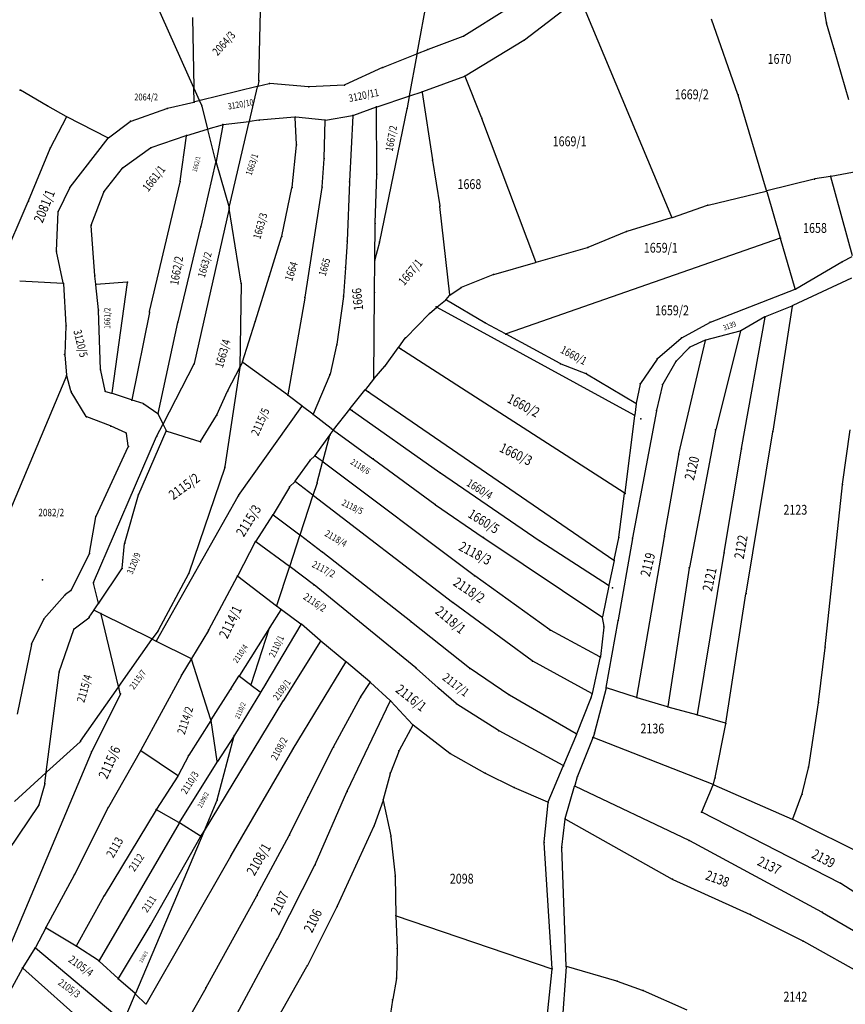
# Model space of a CAD drawing. Units: millimetres. Extents: x 7528637 to 7534552, y 4822930 to 4827654.
# Drawn here: x 7528972 to 7529224, y 4823759 to 4824060 of the extents above; entities that cross this region are included whole.
import ezdxf
from ezdxf.enums import TextEntityAlignment as Align

# ---------------------------------------------------------------- set-up
doc = ezdxf.new("R2010")
doc.units = ezdxf.units.MM
for name, color, linetype in [('01_Parcele granice', 254, 'Continuous'), ('02_Broj parcele', 254, 'Continuous'), ('04_Katastarske_tacke', 7, 'Continuous')]:
    doc.layers.add(name, color=color, linetype=linetype)
doc.styles.add('MAPSOFT18', font='MAPC104.SHX')

# ---------------------------------------------------------------- blocks, each defined once
blk = doc.blocks.new('T1')
at = {"linetype": 'Continuous'}
blk.add_point((0, 0), dxfattribs=at)
blk.add_attdef('OZN-TAC', (0, 0), '', height=5)

msp = doc.modelspace()

# ---------------------------------------------------------------- linework, layer by layer
at = {"layer": '01_Parcele granice', "linetype": 'Continuous'}
for p, q in [((7529100.96, 4824091.54), (7529093.33, 4824049.44)), ((7529218.34, 4824058.98, 0.4), (7529213.84, 4824087.26, 0.4)), ((7529045.11, 4824041.38), (7529045.76, 4824069.02)), ((7529143.01, 4824066.54, 994.18), (7529126.2, 4824053.58, 5.82)), ((7529171.12, 4823999.49, 1000), (7529143.16, 4824066.5, 1000)), ((7529025.21, 4824039.02, 4.36), (7529013.6, 4824064.95, 995.64)), ((7529120.94, 4824063.15), (7529107.61, 4824054.79)), ((7529024.82, 4824060.51), (7529025.26, 4824039.03)), ((7529191.32, 4824036.95, 0.2), (7529183.19, 4824059.93, -0.2)), ((7529220.59, 4824051.07, 0.4), (7529218.39, 4824058.74, 0.4)), ((7529107.38, 4824054.68), (7529096.77, 4824050.68)), ((7529125.99, 4824053.44), (7529108.08, 4824042.58)), ((7529096.53, 4824050.59), (7529093.43, 4824049.37)), ((7529225.16, 4824035.35, 0.4), (7529220.65, 4824050.83, 0.4)), ((7529093.19, 4824049.27), (7529083.04, 4824045.24)), ((7529093.29, 4824049.2), (7529091, 4824036.55)), ((7529082.81, 4824045.14), (7529071.32, 4824039.89)), ((7529107.85, 4824042.48, 8.99), (7529095.04, 4824037.76, 991.01)), ((7529113.06, 4824029.87), (7529108.02, 4824042.4)), ((7529025.35, 4824034.77), (7529025.26, 4824038.79)), ((7529026.94, 4824035.16), (7529025.31, 4824038.8)), ((7529044.56, 4824039.38), (7529027.11, 4824035.08)), ((7529042.21, 4824028.83), (7529044.65, 4824039.29)), ((7529045.08, 4824041.14), (7529044.71, 4824039.53)), ((7529044.8, 4824039.44), (7529048.19, 4824040.28)), ((7529060.2, 4824039.28), (7529048.43, 4824040.3)), ((7529071.09, 4824039.83), (7529060.44, 4824039.28)), ((7528980.46, 4824033.51), (7528972.27, 4824038.22)), ((7529081.14, 4824033.2), (7529090.86, 4824036.39)), ((7529090.96, 4824036.31), (7529090.33, 4824032.83)), ((7529094.8, 4824037.68, 969.85), (7529091.1, 4824036.47, 30.15)), ((7529094.94, 4824037.6, 994.06), (7529098.05, 4824017.03, 5.94)), ((7529200, 4824007.59, 0.8), (7529191.4, 4824036.71, 0.2)), ((7528986.25, 4824030.19), (7528980.68, 4824033.39)), ((7529006.04, 4824028.82), (7529016.97, 4824032.65)), ((7529017.21, 4824032.72), (7529025.23, 4824034.62)), ((7529026.87, 4824035.02), (7529025.47, 4824034.68)), ((7529027.66, 4824033.55, 929.12), (7529027.04, 4824034.94, 70.88)), ((7529029.45, 4824026.49, 17.15), (7529027.74, 4824033.32, 982.85)), ((7529080.9, 4824033.12), (7529073.91, 4824030.54)), ((7529081.08, 4824012.73), (7529081.02, 4824033.04)), ((7529090.28, 4824032.59), (7529081.91, 4823992.08)), ((7528981.47, 4824020.7), (7528986.3, 4824030.02)), ((7528999, 4824023.74), (7528986.47, 4824030.07)), ((7529056.08, 4824030.04), (7529045.28, 4824029.08)), ((7529056.54, 4824021.67), (7529056.2, 4824029.93)), ((7529065.2, 4824029.09), (7529056.32, 4824030.04)), ((7529065.44, 4824029.1), (7529073.67, 4824030.48)), ((7529073.78, 4824030.38), (7529072.73, 4824010.43)), ((7529129.57, 4823985.8), (7529113.15, 4824029.63)), ((7528999.21, 4824023.75), (7529005.82, 4824028.71)), ((7529023.07, 4824024.46), (7529029.36, 4824026.33)), ((7529031.96, 4824016.46), (7529029.51, 4824026.25)), ((7529029.6, 4824026.41), (7529033.93, 4824027.69)), ((7529034.03, 4824027.61), (7529032.01, 4824016.46)), ((7529034.17, 4824027.74), (7529042.06, 4824028.7)), ((7529036.05, 4824002.39), (7529042.15, 4824028.59)), ((7529045.04, 4824029.06), (7529042.3, 4824028.72)), ((7529064.97, 4824017.51, 989.31), (7529065.32, 4824028.96, 10.69)), ((7528987.48, 4824008.6), (7528999.03, 4824023.58)), ((7529012.19, 4824020.72), (7529022.83, 4824024.38)), ((7529021.05, 4824010.44), (7529022.93, 4824024.3)), ((7528974.77, 4824004.49), (7528981.36, 4824020.47)), ((7529003.64, 4824014.61), (7529011.97, 4824020.61)), ((7529055.2, 4824008.65), (7529056.53, 4824021.43)), ((7529064.41, 4824008.73, 14.21), (7529064.96, 4824017.27, 985.79)), ((7528997.82, 4824007.3), (7529003.46, 4824014.44)), ((7529027.42, 4823996.62), (7529031.96, 4824016.22)), ((7529032.02, 4824016.22), (7529035.99, 4824002.39)), ((7529098.09, 4824016.79), (7529100.27, 4824002.97)), ((7529080.53, 4823997.69), (7529081.08, 4824012.49)), ((7529219.56, 4824011.93, 0.01), (7529214.78, 4824011.15, 0.59)), ((7529226.28, 4823987.67), (7529219.71, 4824011.83)), ((7529219.8, 4824011.97, 0), (7529229.55, 4824013.82, 0.4)), ((7528983.89, 4824001.34), (7528987.35, 4824008.39)), ((7529011.69, 4823970.62), (7529021, 4824010.2)), ((7529052.08, 4823993.69), (7529055.16, 4824008.41)), ((7529059.17, 4823975.01), (7529064.38, 4824008.49)), ((7529072.72, 4824010.19), (7529072, 4823992.27)), ((7529214.54, 4824011.1, 0.6), (7529200.16, 4824007.5, 0.8)), ((7528993.9, 4823997.05), (7528997.7, 4824007.08)), ((7529182.23, 4824003.18, 0.01), (7529199.92, 4824007.44, 0.79)), ((7529200.08, 4824007.35, 0.79), (7529204.24, 4823993.17, 0.01)), ((7528966.62, 4823985.52), (7528974.67, 4824004.26)), ((7529103.35, 4823975.79), (7529100.3, 4824002.73)), ((7529171.29, 4823999.41, 989.2), (7529181.99, 4824003.11, 10.8)), ((7528983.26, 4823989.18), (7528983.83, 4824001.11)), ((7529035.99, 4824002.15), (7529025.32, 4823954.77)), ((7529039.64, 4823979.33, 994.65), (7529036.04, 4824002.15, 5.35)), ((7529157.45, 4823995.18, 8.64), (7529171.05, 4823999.33, 991.36)), ((7528995.02, 4823981.64), (7528993.87, 4823996.81)), ((7529020.4, 4823967.51), (7529027.36, 4823996.38)), ((7529080.45, 4823986.49), (7529080.53, 4823997.45)), ((7529048.3, 4823981.5), (7529052.01, 4823993.45)), ((7529145.63, 4823990.26), (7529157.21, 4823995.09)), ((7529071.99, 4823992.03), (7529071.51, 4823984.24)), ((7529081.85, 4823991.84), (7529080.48, 4823986.49)), ((7529204.16, 4823993.01), (7529120.57, 4823963.8)), ((7529129.73, 4823985.71), (7529145.39, 4823990.18)), ((7529208.82, 4823977.63, 0.99), (7529204.32, 4823992.93, 0.01)), ((7528985.36, 4823979.37), (7528983.28, 4823988.94)), ((7529223.26, 4823985.9, 0.97), (7529226.2, 4823987.49, 0.03)), ((7529080.38, 4823976.62), (7529080.45, 4823986.25)), ((7529116.83, 4823982), (7529129.49, 4823985.65)), ((7529208.97, 4823977.57, 1), (7529223.04, 4823985.78, 1)), ((7528995.32, 4823979.05), (7528995.04, 4823981.4)), ((7529044, 4823967.77), (7529048.22, 4823981.26)), ((7529071.49, 4823984), (7529070.93, 4823975.43)), ((7529106.97, 4823978.04), (7529116.59, 4823981.92)), ((7528972.08, 4823980.02), (7528985.27, 4823979.26)), ((7528985.4, 4823979.13), (7528986.19, 4823966.43)), ((7528996.1, 4823971.17), (7528995.34, 4823978.81)), ((7529004.9, 4823979.61), (7528995.45, 4823978.94)), ((7529000.24, 4823945.78), (7529005, 4823979.5)), ((7529039.66, 4823979.09, 1000), (7529039.29, 4823953.77, 1000)), ((7529226.02, 4823980.82, 0.99), (7529208.05, 4823972.48, -0.59)), ((7529070.9, 4823975.19), (7529068.84, 4823960.64)), ((7529080.18, 4823950.21), (7529080.38, 4823976.38)), ((7529102.27, 4823974.32), (7529103.28, 4823975.57)), ((7529103.46, 4823975.74), (7529106.75, 4823977.92)), ((7529182.95, 4823967.42, -0.19), (7529208.74, 4823977.46, 0.99)), ((7529059.13, 4823974.77), (7529053.89, 4823945.2)), ((7529099.53, 4823972.05), (7529102.09, 4823974.14)), ((7529114.05, 4823967.22), (7529102.3, 4823974.16)), ((7529199.75, 4823969.12, -0.4), (7529207.82, 4823972.38, -0.6)), ((7529202.03, 4823934.15, -0.2), (7529207.92, 4823972.31, -0.6)), ((7528996.68, 4823952.92), (7528996.11, 4823970.93)), ((7529011.64, 4823970.38), (7529006.31, 4823943.72)), ((7529089.93, 4823962.66), (7529097.03, 4823969.99)), ((7529097.22, 4823970.16), (7529099.33, 4823971.89)), ((7529159.67, 4823938.94), (7529099.54, 4823971.91)), ((7528986.19, 4823966.19), (7528985.79, 4823957.66)), ((7529014.31, 4823939.54), (7529020.34, 4823967.27)), ((7529040.11, 4823955.31), (7529043.92, 4823967.53)), ((7529120.34, 4823963.82), (7529114.27, 4823967.1)), ((7529174.16, 4823962.64, -0.2), (7529182.72, 4823967.31, -0.2)), ((7529199.52, 4823969.01, -0.4), (7529192.24, 4823964.79, -0.4)), ((7529192.44, 4823928.83, -0.2), (7529199.61, 4823968.95, -0.4)), ((7529137.05, 4823954.78), (7529120.56, 4823963.7)), ((7529181.51, 4823961.97, -0.4), (7529192.01, 4823964.7, -0.4)), ((7529192.1, 4823964.61, -0.4), (7529184.54, 4823934.59, -0.2)), ((7529068.79, 4823960.4), (7529066.81, 4823951.53)), ((7529087.75, 4823959.73), (7529089.77, 4823962.47)), ((7529166.77, 4823956.31, -0.2), (7529173.96, 4823962.5, -0.2)), ((7529173.3, 4823927.15, -0.2), (7529181.36, 4823961.82, -0.4)), ((7529181.28, 4823961.89, -0.4), (7529176.62, 4823959.71, -0.6)), ((7528985.79, 4823957.42, 19.42), (7528986.37, 4823951.25, 980.58)), ((7529083.68, 4823954.18), (7529087.61, 4823959.53)), ((7529156.62, 4823915.28), (7529087.79, 4823959.56)), ((7529176.42, 4823959.57, -0.6), (7529172.52, 4823955.58, -0.4)), ((7529025.23, 4823954.54), (7529015.88, 4823936.36)), ((7529040.01, 4823955.08, 72.41), (7529039.35, 4823953.76, 927.59)), ((7529053.77, 4823945.15), (7529040.17, 4823955.12)), ((7529137.28, 4823954.68, -0.01), (7529144.9, 4823951.75, -0.39)), ((7529166.61, 4823956.13, 13.34), (7529161.57, 4823948.69, 986.46)), ((7529172.37, 4823955.38, -0.4), (7529168.38, 4823948.47, -0.6)), ((7528996.71, 4823952.68), (7528998.09, 4823946.4)), ((7529039.27, 4823953.53, 1000), (7529034.72, 4823923.26, 1000)), ((7529035.63, 4823946.56, 15.42), (7529039.23, 4823953.54, 984.58)), ((7529066.73, 4823951.29), (7529061.67, 4823939.34)), ((7529080.26, 4823950.18), (7529083.53, 4823953.99)), ((7529145.13, 4823951.65, -0.4), (7529160.14, 4823942.63, -0.6)), ((7528986.33, 4823951.01, 1000), (7528964.97, 4823900.19, 1000)), ((7528987.72, 4823946.38, 24.71), (7528986.41, 4823951.01, 975.29)), ((7529080.1, 4823949.99), (7529077.61, 4823946.85)), ((7529161.47, 4823948.47, 979.66), (7529160.28, 4823942.69, 19.74)), ((7529168.29, 4823948.24, -0.6), (7529166.5, 4823940.53, -0.4)), ((7528992.36, 4823938.63), (7528987.81, 4823946.15)), ((7528998.24, 4823946.24), (7529000.1, 4823945.7)), ((7529006.17, 4823943.64), (7529000.34, 4823945.62)), ((7529032.29, 4823939.08), (7529035.52, 4823946.34)), ((7529072.95, 4823940.98), (7529077.45, 4823946.65)), ((7529077.63, 4823946.68), (7529153.42, 4823894.74)), ((7529009.75, 4823942.51), (7529006.41, 4823943.56)), ((7529009.97, 4823942.4), (7529014.18, 4823939.49)), ((7529058.17, 4823941.83), (7529053.97, 4823945)), ((7529160.23, 4823942.45, -0.58), (7529159.8, 4823939, -0.02)), ((7529014.33, 4823939.31), (7529015.77, 4823936.36)), ((7529038.89, 4823914.44), (7529058.2, 4823941.65)), ((7529061.52, 4823939.3), (7529058.37, 4823941.67)), ((7529067.16, 4823934.92), (7529061.72, 4823939.14)), ((7529067.85, 4823934.54), (7529072.79, 4823940.78)), ((7529072.97, 4823940.81), (7529100.28, 4823921.48)), ((7529166.45, 4823940.29, -0.4), (7529159.16, 4823901.54, -0.2)), ((7528999.79, 4823935.69), (7528992.54, 4823938.48)), ((7529013.97, 4823932.65), (7529015.76, 4823936.14)), ((7529015.87, 4823936.14), (7529016.77, 4823934.29)), ((7529027.29, 4823930.99), (7529032.17, 4823938.86)), ((7529159.76, 4823938.76), (7529156.75, 4823915.33)), ((7529004.49, 4823933.56), (7529000.02, 4823935.6)), ((7529005.21, 4823929.57), (7529004.62, 4823933.39)), ((7529008.39, 4823914.88), (7529016.77, 4823934.07)), ((7529016.94, 4823934.14), (7529027.1, 4823930.92)), ((7529066.86, 4823933.11), (7529067.7, 4823934.34)), ((7529067.67, 4823934.52), (7529067.36, 4823934.76)), ((7529067.87, 4823934.37), (7529079.9, 4823925.68)), ((7529184.49, 4823934.35, -0.2), (7529176.48, 4823892.45, 0.2)), ((7529193.81, 4823884.64, 0.2), (7529201.99, 4823933.91, -0.2)), ((7529223.27, 4823917.91, 0.29), (7529225.6, 4823934.51, -0.39)), ((7528994.64, 4823887.86), (7529013.86, 4823932.43)), ((7529062.26, 4823926.63), (7529066.72, 4823932.91)), ((7529064.58, 4823924.88), (7529066.76, 4823932.89)), ((7528995.4, 4823908.12), (7529005.18, 4823929.34)), ((7529187.15, 4823897.05, 0.4), (7529192.4, 4823928.59, -0.2)), ((7529056.19, 4823918.78), (7529060.7, 4823925.13)), ((7529060.86, 4823925.31), (7529062.1, 4823926.45)), ((7529064.45, 4823924.83), (7529062.29, 4823926.46)), ((7529062.9, 4823918.38), (7529064.52, 4823924.64)), ((7529110.83, 4823890.02), (7529064.65, 4823924.68)), ((7529080.1, 4823925.54), (7529098.81, 4823911.78)), ((7529168.93, 4823902.1, -0.4), (7529173.25, 4823926.91, -0.2)), ((7529034.66, 4823923.02, 1000), (7529023.71, 4823890.72, 1000)), ((7529100.48, 4823921.34), (7529130.62, 4823900.7)), ((7529056.03, 4823918.59), (7529054.56, 4823917.16)), ((7529061.52, 4823914.54), (7529056.22, 4823918.6)), ((7529061.66, 4823914.58), (7529062.83, 4823918.14)), ((7529054.41, 4823916.96), (7529049.4, 4823908.68)), ((7529155, 4823901.75, -0.2), (7529156.71, 4823915.09, 0)), ((7529217.94, 4823868.19, 0.3), (7529223.24, 4823917.67, 0.3)), ((7529004.14, 4823900.01), (7529008.31, 4823914.65)), ((7529013.79, 4823870.05), (7529038.76, 4823914.23)), ((7529057.68, 4823902.42), (7529061.58, 4823914.34)), ((7529104.22, 4823881.81), (7529061.72, 4823914.38)), ((7529099.01, 4823911.64, -0.01), (7529113.56, 4823901.66, -0.79)), ((7528993.38, 4823896.87), (7528995.33, 4823907.89)), ((7529049.27, 4823908.47), (7529044.12, 4823900.51)), ((7529057.54, 4823902.38), (7529049.44, 4823908.49)), ((7529043.99, 4823900.3), (7529038.64, 4823890.02)), ((7529054.38, 4823892.75), (7529044.15, 4823900.34)), ((7529054.52, 4823892.8), (7529057.6, 4823902.18)), ((7529064.44, 4823897.17), (7529057.74, 4823902.22)), ((7529113.76, 4823901.52, -0.8), (7529149.79, 4823877.38, 0.2)), ((7529130.83, 4823900.56), (7529151.8, 4823887.03)), ((7529153.55, 4823894.79, 0), (7529154.95, 4823901.51, -0.2)), ((7529159.12, 4823901.3, -0.2), (7529154.79, 4823876.43, 0.2)), ((7529160.45, 4823852.83, 0.2), (7529168.89, 4823901.86, -0.4)), ((7529003.33, 4823892.24), (7529004.1, 4823899.77)), ((7529091.45, 4823875.93), (7529064.64, 4823897.01)), ((7528993.3, 4823896.64), (7528987.77, 4823885.52)), ((7529153.49, 4823894.55), (7529151.94, 4823887.08)), ((7529178.92, 4823847.52, 0.4), (7529187.11, 4823896.81, 0.4)), ((7528996.18, 4823881.56), (7529003.25, 4823892.02)), ((7529050.58, 4823880.8), (7529054.44, 4823892.56)), ((7529061.76, 4823887.27), (7529054.58, 4823892.61)), ((7529176.44, 4823892.21, 0.2), (7529169.95, 4823849.98, 0.2)), ((7529023.61, 4823890.49, 1000), (7529014.35, 4823873.25, 1000)), ((7529029.77, 4823873.42), (7529038.52, 4823889.8)), ((7529038.68, 4823889.83), (7529050.44, 4823880.76)), ((7529133.85, 4823873.41), (7529111.03, 4823889.87)), ((7528987.61, 4823885.34, 57.18), (7528986.06, 4823884.17, 942.82)), ((7528996.08, 4823881.58), (7528994.62, 4823887.63)), ((7529093, 4823861.79), (7529061.96, 4823887.12)), ((7529151.88, 4823886.84, 0), (7529149.92, 4823877.43, 0.2)), ((7528985.88, 4823884.01, 987.37), (7528979.46, 4823876.8, 12.63)), ((7529187.64, 4823844.94, 0.2), (7529193.77, 4823884.4, 0.2)), ((7528993.3, 4823877.29), (7528994.67, 4823879.33)), ((7528994.81, 4823879.53), (7528996.04, 4823881.36)), ((7528996.75, 4823878.43), (7528994.85, 4823879.37)), ((7529051.8, 4823879.54), (7529048.46, 4823874.25)), ((7529050.64, 4823880.6), (7529051.77, 4823879.73)), ((7529051.97, 4823879.58), (7529057.88, 4823875.26)), ((7529128.5, 4823863.95), (7529104.42, 4823881.66)), ((7528979.33, 4823876.6), (7528975.69, 4823869.14)), ((7528988.68, 4823873.68), (7528993.13, 4823877.11)), ((7529002.25, 4823856.12), (7528996.89, 4823878.25)), ((7529012.37, 4823870.62), (7528996.97, 4823878.31)), ((7529149.91, 4823877.19, 0.2), (7529150.35, 4823874.44, 0.2)), ((7529151.09, 4823855.85, 0.2), (7529154.75, 4823876.19, 0.2)), ((7528984.16, 4823860.6), (7528988.54, 4823873.48)), ((7529014.22, 4823873.04, 960.34), (7529012.55, 4823870.66, 39.66)), ((7529029.65, 4823873.2), (7529024.52, 4823864.69)), ((7529048.32, 4823874.03), (7529039.12, 4823859.47)), ((7529042.68, 4823856.74), (7529048.35, 4823874.02)), ((7529057.92, 4823875.08), (7529047.22, 4823857.03)), ((7529063.83, 4823870.15), (7529058.07, 4823875.11)), ((7529109.32, 4823861.72, -0.6), (7529091.65, 4823875.77, 0)), ((7529149.2, 4823865.18), (7529134.06, 4823873.28)), ((7529150.36, 4823874.2, 0.2), (7529149.32, 4823865.24, 0)), ((7529002.35, 4823856.1), (7529012.41, 4823870.46)), ((7529013.62, 4823870), (7529012.59, 4823870.5)), ((7529024.35, 4823864.64), (7529013.84, 4823869.88)), ((7529063.85, 4823869.96), (7529052.46, 4823851.76)), ((7529071.63, 4823863.69), (7529064.02, 4823869.99)), ((7528975.62, 4823868.91), (7528971.28, 4823847.66)), ((7529215.92, 4823851.31, 992.65), (7529217.92, 4823867.95, 7.65)), ((7529024.4, 4823864.47), (7529021.53, 4823859.72)), ((7529030.45, 4823845.97), (7529024.5, 4823864.46)), ((7529146.7, 4823853.94), (7529128.71, 4823863.82)), ((7529149.18, 4823864.81, 0.4), (7529146.84, 4823854, 0)), ((7529055.54, 4823837.03, 996), (7529071.66, 4823863.5, 4)), ((7529078.99, 4823857.48), (7529071.83, 4823863.53)), ((7529099.85, 4823855.65), (7529093.19, 4823861.63)), ((7529121.34, 4823853.58, -0.3), (7529109.52, 4823861.57, -0.6)), ((7528980.19, 4823829.97), (7528984.1, 4823860.36)), ((7529021.41, 4823859.5), (7529009.05, 4823836.63)), ((7529036.56, 4823855.42), (7529038.98, 4823859.25)), ((7529039.15, 4823859.28), (7529042.54, 4823856.7)), ((7528990.65, 4823839.41, 993.87), (7529002.21, 4823855.9, 6.13)), ((7529002.78, 4823853.94), (7529002.31, 4823855.88)), ((7529030.56, 4823845.96), (7529036.42, 4823855.2)), ((7529042.74, 4823856.54), (7529045.5, 4823854.44)), ((7529047.09, 4823856.81), (7529045.67, 4823854.47)), ((7529076.13, 4823852.88), (7529079.02, 4823857.3)), ((7529079.18, 4823857.32), (7529085.14, 4823851.81)), ((7529105.32, 4823850.89, -0.59), (7529100.03, 4823855.49, -0.01)), ((7529151.04, 4823855.61, 0.2), (7529147.56, 4823842.07, 0.2)), ((7529160.31, 4823852.75, 0.2), (7529151.19, 4823855.69, 0.2)), ((7529002.75, 4823853.71), (7528994.09, 4823836.22)), ((7529045.54, 4823854.25), (7529037.62, 4823841.23)), ((7529067.87, 4823837.68), (7529076, 4823852.67)), ((7529141.93, 4823841.6, 0.3), (7529121.55, 4823853.45, -0.3)), ((7529142.09, 4823841.66, 0.3), (7529146.37, 4823852.45, 0.2)), ((7529146.46, 4823852.69, 0.18), (7529146.77, 4823853.76, 0.02)), ((7529169.81, 4823849.9, 0.2), (7529160.55, 4823852.67, 0.2)), ((7529052.33, 4823851.54), (7529028.34, 4823811.97)), ((7529072.05, 4823824.14), (7529085.18, 4823851.62)), ((7529085.32, 4823851.64, -0.01), (7529092, 4823844.51, -0.79)), ((7529118.18, 4823842.67, -0.4), (7529105.52, 4823850.74, -0.6)), ((7529178.78, 4823847.43, 0.4), (7529170.05, 4823849.83, 0.2)), ((7529212.91, 4823831.54, 6.65), (7529215.89, 4823851.07, 993.75)), ((7529187.5, 4823844.86, 0.2), (7529179.02, 4823847.36, 0.4)), ((7529030.42, 4823845.74), (7529023.67, 4823835.11)), ((7529032.37, 4823833.26), (7529030.51, 4823845.73)), ((7529092.03, 4823844.31, -0.79), (7529087.88, 4823836.52, -0.01)), ((7529103.39, 4823835.68, -0.4), (7529092.19, 4823844.34, -0.8)), ((7529184.34, 4823828.28, 0.4), (7529187.6, 4823844.7, 0.2)), ((7529032.33, 4823821.52), (7529037.53, 4823841)), ((7529037.49, 4823841.02), (7529032.46, 4823833.24)), ((7529137.95, 4823831.98, -0.3), (7529118.4, 4823842.54, -0.4)), ((7529141.99, 4823841.42, 0.29), (7529138.11, 4823832.04, -0.29)), ((7529146.98, 4823840.43, 0), (7529142.34, 4823828.76, -0.2)), ((7529147.49, 4823841.83, 0.18), (7529147.07, 4823840.67, 0.02)), ((7529183.72, 4823826.18, 0.4), (7529147.15, 4823840.5, 0)), ((7528980.26, 4823829.93, 8.89), (7528990.49, 4823839.23, 991.11)), ((7529036.6, 4823804.49, 1000), (7529055.41, 4823836.81, 1000)), ((7529060.09, 4823822.34, 992.73), (7529067.75, 4823837.46, 7.27)), ((7528957.1, 4823748.39), (7528993.98, 4823835.99)), ((7529008.93, 4823836.41), (7528999.17, 4823819.27)), ((7529020.28, 4823828.91), (7529009.09, 4823836.45)), ((7529023.54, 4823834.89), (7529020.44, 4823828.95)), ((7529087.77, 4823836.29), (7529085.23, 4823829.7)), ((7529114.07, 4823829.64, -0.4), (7529103.6, 4823835.54, -0.4)), ((7529020.85, 4823814.61), (7529032.32, 4823833.03)), ((7529133.41, 4823820.84, -0.2), (7529138.01, 4823831.8, -0.3)), ((7529210.92, 4823823.36, 0.4), (7529212.86, 4823831.3, 0.4)), ((7528970.45, 4823821.01, 990.57), (7528980.08, 4823829.77, 9.43)), ((7528979.76, 4823826.62), (7528980.15, 4823829.73)), ((7529020.31, 4823828.73), (7529013.81, 4823818.65)), ((7529085.15, 4823829.46), (7529083.05, 4823821.56)), ((7529122.86, 4823825.28, -0.2), (7529114.29, 4823829.52, -0.4)), ((7529142.26, 4823828.52, -0.19), (7529141.5, 4823825.88, -0.01)), ((7529183.87, 4823826.25, 0.4), (7529184.29, 4823828.04, 0.4)), ((7528979.71, 4823826.38), (7528977.89, 4823820)), ((7529133.25, 4823820.77, -0.2), (7529123.08, 4823825.17, -0.2)), ((7529138.61, 4823815.78), (7529141.44, 4823825.64)), ((7529141.58, 4823825.71), (7529176.35, 4823809.13)), ((7529180.26, 4823817.85, 0.01), (7529183.79, 4823826.02, 0.39)), ((7529183.95, 4823826.08, 0.4), (7529207.88, 4823815.61, 0.4)), ((7529054.47, 4823810.84, 9.77), (7529059.98, 4823822.12, 990.23)), ((7529062.28, 4823801.76), (7529071.95, 4823823.92)), ((7529208.03, 4823815.68, 0.4), (7529210.85, 4823823.12, 0.4)), ((7528977.79, 4823819.78), (7528968.54, 4823806.04)), ((7528988.89, 4823798.76), (7528999.05, 4823819.05)), ((7529032.25, 4823821.28), (7529028.33, 4823811.98)), ((7529082.98, 4823821.32), (7529080.27, 4823813.64)), ((7529083.05, 4823821.32), (7529085.35, 4823810.47)), ((7529132.17, 4823808.62, -0.2), (7529133.35, 4823820.6, -0.2)), ((7529013.68, 4823818.43), (7528997.82, 4823792.16)), ((7529020.67, 4823814.56), (7529013.85, 4823818.48)), ((7529222.53, 4823796.05, 0.6), (7529180.32, 4823817.68, 0)), ((7529020.72, 4823814.39), (7528996.31, 4823772.41)), ((7529027.23, 4823810.38), (7529020.89, 4823814.43)), ((7529080.18, 4823813.41), (7529069.02, 4823789.02)), ((7529137.56, 4823807.04, 0.2), (7529138.57, 4823815.54, 0)), ((7529138.69, 4823815.6, 0), (7529171.22, 4823797.28, 0.2)), ((7529231.18, 4823803.89, 0.6), (7529208.1, 4823815.5, 0.4)), ((7529028.23, 4823811.74), (7529007.41, 4823762.34)), ((7529011.98, 4823783.23), (7529027.28, 4823810.2)), ((7529027.4, 4823810.42), (7529028.22, 4823811.75)), ((7529044.58, 4823792.42), (7529054.36, 4823810.62)), ((7529085.39, 4823810.23), (7529086.63, 4823798.25)), ((7529134.6, 4823769.98, 0.2), (7529132.17, 4823808.38, -0.2)), ((7529138.87, 4823770.71, 0.2), (7529137.55, 4823806.8, 0.2)), ((7529176.57, 4823809.02, 0), (7529216.86, 4823787.23, 0.6)), ((7529010.68, 4823759.09, 1000), (7529036.48, 4823804.27, 1000)), ((7529050.72, 4823779.04), (7529062.17, 4823801.54)), ((7528980.12, 4823782.6), (7528988.77, 4823798.54)), ((7529086.64, 4823798.01), (7529086.89, 4823786.25)), ((7529171.44, 4823797.17, 0.2), (7529195.04, 4823786.49, 0.6)), ((7529255.52, 4823774.85, 0), (7529222.75, 4823795.92, 0.6)), ((7528989.45, 4823776.89), (7528997.7, 4823791.94)), ((7529028.96, 4823764.14), (7529044.46, 4823792.2)), ((7529068.91, 4823788.8), (7529059.87, 4823770.84)), ((7529086.89, 4823786.01), (7529087.28, 4823776.19)), ((7529087.01, 4823786.09, 0), (7529134.49, 4823769.9, 0.2)), ((7529195.26, 4823786.38, 0.6), (7529211.15, 4823778.4, 0.6)), ((7529217.08, 4823787.11, 0.6), (7529233.14, 4823777.69, 0)), ((7529002.23, 4823766.94), (7529011.86, 4823783.01)), ((7528980, 4823782.38, 17.81), (7528976.85, 4823776.39, 982.19)), ((7528980.17, 4823782.42), (7528989.28, 4823776.85)), ((7528996.15, 4823772.37), (7528989.49, 4823776.71)), ((7529050.6, 4823778.82), (7529030.7, 4823741.94)), ((7529211.37, 4823778.28, 0.6), (7529244.86, 4823759.43, 0.2)), ((7528976.72, 4823776.17, 982.8), (7528973, 4823770.23, 17.2)), ((7529003.61, 4823753.62, 3.55), (7528976.89, 4823776.2, 996.45)), ((7529087.28, 4823775.95), (7529087.07, 4823767.12)), ((7529002.08, 4823766.91), (7528996.34, 4823772.22)), ((7529046.75, 4823747.52), (7529059.75, 4823770.62)), ((7528965.63, 4823756.75), (7528972.87, 4823770.01)), ((7528973.02, 4823770.04), (7528995.28, 4823750.27)), ((7529131.08, 4823735.27, 0), (7529134.6, 4823769.74, 0.2)), ((7529138.86, 4823770.47, 0.2), (7529136.24, 4823733.46, -0.8)), ((7529154.31, 4823766.1, 0.4), (7529138.99, 4823770.56, 0.2)), ((7529007.27, 4823762.3), (7529002.26, 4823766.75)), ((7529087.05, 4823766.88), (7529085.93, 4823760.55)), ((7529162.22, 4823763.26, 0.4), (7529154.55, 4823766.03, 0.4)), ((7529003.76, 4823753.66), (7529007.31, 4823762.1)), ((7529007.45, 4823762.13, 27.2), (7529010.53, 4823759.07, 972.8)), ((7529028.84, 4823763.92), (7529021.07, 4823750.22)), ((7529175.78, 4823757.2, 0.4), (7529162.45, 4823763.17, 0.4)), ((7529085.89, 4823760.31), (7529083.28, 4823742.67))]:
    msp.add_line(p, q, dxfattribs=at)

# ---------------------------------------------------------------- block references
at = {"layer": '04_Katastarske_tacke'}
for p in [(7529218.36, 4824058.86, 0.4), (7529107.5, 4824054.72), (7529126.1, 4824053.5), (7529096.65, 4824050.64), (7529220.62, 4824050.95, 0.4), (7529093.31, 4824049.32), (7529082.92, 4824045.19), (7529107.97, 4824042.52), (7528972.16, 4824038.28), (7529025.26, 4824038.91), (7529044.68, 4824039.41), (7529045.11, 4824041.26), (7529048.31, 4824040.31), (7529060.32, 4824039.27), (7529071.21, 4824039.84), (7529090.98, 4824036.43), (7529094.92, 4824037.72, 1000), (7529191.36, 4824036.83, 0.2), (7528980.57, 4824033.45), (7529017.09, 4824032.69), (7529025.35, 4824034.65), (7529026.99, 4824035.05), (7529027.71, 4824033.44, 1000), (7529081.02, 4824033.16), (7529090.31, 4824032.71), (7528986.36, 4824030.13), (7529056.2, 4824030.05), (7529073.79, 4824030.5), (7529113.11, 4824029.75), (7529005.92, 4824028.78), (7529029.48, 4824026.37), (7529034.05, 4824027.73), (7529042.18, 4824028.71), (7529045.16, 4824029.07), (7529065.32, 4824029.08), (7528999.11, 4824023.68), (7529022.95, 4824024.42), (7528981.41, 4824020.59), (7529012.07, 4824020.68), (7529056.54, 4824021.55), (7529064.97, 4824017.39, 1000), (7529003.54, 4824014.54), (7529031.99, 4824016.34), (7529098.07, 4824016.91), (7529081.08, 4824012.61), (7529219.68, 4824011.95), (7528987.4, 4824008.5), (7529021.03, 4824010.32), (7529055.19, 4824008.53), (7529064.4, 4824008.61), (7529072.72, 4824010.31), (7529214.66, 4824011.13, 0.6), (7528997.74, 4824007.2), (7529200.04, 4824007.47, 0.8), (7528974.72, 4824004.37), (7529036.02, 4824002.27), (7529100.29, 4824002.85), (7529182.11, 4824003.15), (7528983.84, 4824001.23), (7529171.17, 4823999.37, 1000), (7528993.86, 4823996.93), (7529027.39, 4823996.5), (7529080.53, 4823997.57), (7529052.05, 4823993.57), (7529157.33, 4823995.14), (7529072, 4823992.15), (7529081.88, 4823991.96), (7529145.51, 4823990.21), (7529204.28, 4823993.05), (7528983.25, 4823989.06), (7529080.45, 4823986.37), (7529129.61, 4823985.68), (7529223.15, 4823985.84, 1), (7528995.03, 4823981.52), (7529048.26, 4823981.38), (7529071.5, 4823984.12), (7529116.71, 4823981.97), (7528985.39, 4823979.25), (7528995.33, 4823978.93), (7529005.02, 4823979.62), (7529039.66, 4823979.21, 1000), (7529070.92, 4823975.31), (7529080.38, 4823976.5), (7529103.36, 4823975.67), (7529106.85, 4823977.99), (7529208.86, 4823977.51, 1), (7529059.15, 4823974.89), (7529102.19, 4823974.22), (7529207.94, 4823972.43, -0.6), (7528996.11, 4823971.05), (7529011.66, 4823970.5), (7529097.12, 4823970.08), (7529099.24, 4823972.07), (7529099.43, 4823971.97), (7528986.2, 4823966.31), (7529020.37, 4823967.39), (7529043.96, 4823967.65), (7529114.16, 4823967.16), (7529182.83, 4823967.37, -0.2), (7529199.63, 4823969.07, -0.4), (7529120.45, 4823963.76), (7529192.13, 4823964.73, -0.4), (7529068.82, 4823960.52), (7529089.84, 4823962.57), (7529174.05, 4823962.58, -0.2), (7529181.39, 4823961.94, -0.4), (7528985.78, 4823957.54), (7529087.68, 4823959.63), (7529088.47, 4823959.12), (7529176.51, 4823959.66, -0.6), (7529025.29, 4823954.65), (7529040.07, 4823955.19), (7529083.61, 4823954.08), (7529137.16, 4823954.72), (7529166.68, 4823956.23, -0.2), (7529172.43, 4823955.49, -0.4), (7528986.38, 4823951.13, 1000), (7528996.68, 4823952.8), (7529039.29, 4823953.65, 1000), (7529066.78, 4823951.41), (7529145.02, 4823951.71, -0.4), (7529080.18, 4823950.09), (7529161.5, 4823948.59, 1000), (7529168.32, 4823948.36, -0.6), (7528987.75, 4823946.26), (7528998.12, 4823946.28), (7529000.22, 4823945.66), (7529035.57, 4823946.45), (7529053.87, 4823945.08), (7529077.53, 4823946.75), (7529078.5, 4823946.09), (7529006.29, 4823943.6), (7529009.87, 4823942.47), (7529160.25, 4823942.57, -0.6), (7529014.28, 4823939.42), (7529058.27, 4823941.75), (7529061.62, 4823939.22), (7529072.87, 4823940.88), (7529073.59, 4823940.37), (7529166.47, 4823940.41, -0.4), (7528992.42, 4823938.52), (7529015.82, 4823936.25), (7529032.24, 4823938.97), (7529159.78, 4823938.88), (7529161.7, 4823937.83), (7528999.91, 4823935.65), (7529004.6, 4823933.51), (7529016.82, 4823934.18), (7529066.79, 4823933.01), (7529067.26, 4823934.84), (7529067.77, 4823934.44), (7529184.51, 4823934.47, -0.2), (7529202.01, 4823934.03, -0.2), (7529013.91, 4823932.54), (7529027.22, 4823930.88), (7529005.23, 4823929.45), (7529173.27, 4823927.03, -0.2), (7529192.42, 4823928.71, -0.2), (7529060.77, 4823925.23), (7529062.19, 4823926.53), (7529064.55, 4823924.76), (7529080, 4823925.61), (7529034.7, 4823923.14, 1000), (7529100.38, 4823921.41), (7529056.12, 4823918.68), (7529062.87, 4823918.26), (7529054.47, 4823917.07), (7529156.73, 4823915.21), (7529156.89, 4823915.11), (7529223.25, 4823917.79, 0.3), (7529008.34, 4823914.77), (7529038.82, 4823914.34), (7529061.62, 4823914.46), (7529098.91, 4823911.71), (7528995.35, 4823908.01), (7529049.34, 4823908.57), (7529044.05, 4823900.41), (7529057.64, 4823902.3), (7529113.66, 4823901.59, -0.8), (7529130.72, 4823900.63), (7529154.98, 4823901.63, -0.2), (7529159.14, 4823901.42, -0.2), (7529168.91, 4823901.98, -0.4), (7529004.11, 4823899.89), (7529064.54, 4823897.09), (7529187.13, 4823896.93, 0.4), (7528993.36, 4823896.75), (7529153.52, 4823894.67), (7529153.56, 4823894.65), (7529003.32, 4823892.12), (7529054.48, 4823892.68), (7529176.46, 4823892.33, 0.2), (7528979.07, 4823888.64, 1000), (7529023.67, 4823890.6, 1000), (7529038.58, 4823889.91), (7529110.93, 4823889.94), (7528987.71, 4823885.41), (7528994.59, 4823887.75), (7529061.86, 4823887.2), (7529151.91, 4823886.96), (7529153.06, 4823886.22), (7528985.96, 4823884.1, 1000), (7529193.79, 4823884.52, 0.2), (7528994.74, 4823879.43), (7528996.11, 4823881.46), (7529050.54, 4823880.68), (7529051.87, 4823879.65), (7529104.32, 4823881.73), (7528979.38, 4823876.71), (7528993.23, 4823877.19), (7528996.86, 4823878.37), (7529091.55, 4823875.85), (7529149.89, 4823877.31, 0.2), (7529154.77, 4823876.31, 0.2), (7528988.58, 4823873.6), (7529014.29, 4823873.14, 1000), (7529029.71, 4823873.31), (7529048.39, 4823874.14), (7529057.98, 4823875.19), (7529133.95, 4823873.34), (7529150.37, 4823874.32, 0.2), (7529012.48, 4823870.56), (7529013.73, 4823869.94), (7529063.92, 4823870.07), (7528975.64, 4823869.03), (7529217.93, 4823868.07, 0.3), (7529024.46, 4823864.58), (7529128.6, 4823863.88), (7529149.21, 4823864.93, 0.4), (7529149.31, 4823865.12), (7529071.73, 4823863.61), (7529093.1, 4823861.71), (7529109.42, 4823861.64, -0.6), (7528984.12, 4823860.48), (7529021.47, 4823859.61), (7529039.05, 4823859.36), (7529002.28, 4823856), (7529036.49, 4823855.31), (7529042.64, 4823856.62), (7529047.16, 4823856.92), (7529079.09, 4823857.4), (7529099.94, 4823855.57), (7529151.07, 4823855.73, 0.2), (7529002.81, 4823853.82), (7529045.6, 4823854.36), (7529076.06, 4823852.78), (7529121.44, 4823853.51, -0.3), (7529146.42, 4823852.57, 0.2), (7529146.81, 4823853.88), (7529160.43, 4823852.71, 0.2), (7529052.39, 4823851.65), (7529085.23, 4823851.73), (7529105.41, 4823850.81, -0.6), (7529169.93, 4823849.86, 0.2), (7529215.91, 4823851.19, 1000), (7529030.49, 4823845.85), (7529178.9, 4823847.4, 0.4), (7529092.09, 4823844.42, -0.8), (7529187.62, 4823844.82, 0.2), (7529037.56, 4823841.12), (7529118.29, 4823842.6, -0.4), (7529142.04, 4823841.54, 0.3), (7529147.03, 4823840.55), (7529147.53, 4823841.95, 0.2), (7528990.58, 4823839.31, 1000), (7529055.47, 4823836.92, 1000), (7529067.81, 4823837.57), (7528994.03, 4823836.11), (7529008.99, 4823836.52), (7529023.6, 4823835), (7529087.82, 4823836.41), (7529103.49, 4823835.6, -0.4), (7529032.39, 4823833.14), (7529138.06, 4823831.92, -0.3), (7529212.89, 4823831.42, 0.4), (7528980.17, 4823829.85), (7529020.38, 4823828.84), (7529085.18, 4823829.58), (7529114.18, 4823829.58, -0.4), (7529142.29, 4823828.64, -0.2), (7529184.32, 4823828.16, 0.4), (7528979.74, 4823826.5), (7529122.97, 4823825.22, -0.2), (7529141.47, 4823825.76), (7529183.84, 4823826.13, 0.4), (7529060.03, 4823822.23, 1000), (7529072, 4823824.03), (7529210.89, 4823823.24, 0.4), (7528977.86, 4823819.88), (7528999.11, 4823819.16), (7529032.3, 4823821.4), (7529083.02, 4823821.44), (7529133.36, 4823820.72, -0.2), (7529013.74, 4823818.54), (7529180.21, 4823817.74), (7529020.78, 4823814.5), (7529080.23, 4823813.52), (7529138.58, 4823815.66), (7529207.99, 4823815.56, 0.4), (7529027.34, 4823810.31), (7529028.28, 4823811.86), (7529054.42, 4823810.73), (7529085.38, 4823810.35), (7529132.16, 4823808.5, -0.2), (7529137.55, 4823806.92, 0.2), (7529176.46, 4823809.08), (7529036.54, 4823804.38, 1000), (7529062.23, 4823801.65), (7528988.83, 4823798.65), (7529086.64, 4823798.13), (7529171.33, 4823797.22, 0.2), (7529222.64, 4823795.99, 0.6), (7528997.76, 4823792.05), (7529044.52, 4823792.31), (7529068.97, 4823788.91), (7529086.89, 4823786.13), (7529195.15, 4823786.44, 0.6), (7529216.97, 4823787.17, 0.6), (7529011.92, 4823783.12), (7528980.06, 4823782.49), (7528989.39, 4823776.78), (7529050.66, 4823778.93), (7529211.26, 4823778.34, 0.6), (7528976.79, 4823776.28, 1000), (7529087.28, 4823776.07), (7528996.25, 4823772.3), (7529059.81, 4823770.73), (7529138.87, 4823770.59, 0.2), (7528972.93, 4823770.12), (7529134.61, 4823769.86, 0.2), (7529002.17, 4823766.83), (7529087.07, 4823767), (7529154.43, 4823766.07, 0.4), (7529007.36, 4823762.22), (7529028.9, 4823764.03), (7529162.34, 4823763.22, 0.4), (7529085.91, 4823760.43)]:
    msp.add_blockref('T1', p, dxfattribs=at)

# ---------------------------------------------------------------- texts
at = {"layer": '02_Broj parcele', "linetype": 'Continuous', "style": 'MAPSOFT18', "width": 0.8}
for s, height, rotation, p in [('2064/3', 2.45, 48, (7529034.37, 4824052.56)), ('3120/11', 2.3, 12, (7529077.07, 4824036.71)), ('3120/10', 1.95, 10, (7529039.5, 4824033.97)), ('1667/2', 2.3, 80, (7529085.46, 4824023.52)), ('1662/1', 1.375, 76, (7529026, 4824015.7)), ('1663/1', 1.95, 72, (7529042.95, 4824015.58)), ('1661/1', 2.55, 52, (7529013, 4824011.32)), ('2081/1', 3, 68, (7528979.58, 4824002.83)), ('1663/3', 2.35, 74, (7529045.48, 4823996.79)), ('1662/2', 2.575, 80, (7529019.94, 4823983.14)), ('1663/2', 2.3, 74, (7529028.53, 4823984.95)), ('1664', 2.45, 72, (7529054.96, 4823982.92)), ('1665', 2.25, 74, (7529065.09, 4823984.24)), ('1667/1', 2.625, 50, (7529091.33, 4823982.68)), ('1666', 2.825, 96, (7529075.19, 4823974.37)), ('1661/2', 1.875, 90, (7528998.8, 4823968.61)), ('3139', 1.65, 20, (7529188.73, 4823966.28)), ('3120/5', 2.475, 284, (7528990.66, 4823960.9)), ('1663/4', 2.55, 74, (7529034.04, 4823957.82)), ('1660/1', 2.45, 332, (7529141.19, 4823957.29)), ('1660/2', 3, 332, (7529125.87, 4823941.95)), ('2115/5', 2.525, 66, (7529045.5, 4823936.97)), ('1660/3', 3, 334, (7529123.56, 4823927.08)), ('2118/6', 1.875, 328, (7529076.08, 4823923.31)), ('2120', 3, 76, (7529177.25, 4823922.79)), ('2115/2', 3, 36, (7529022.28, 4823917.23)), ('1660/4', 2.45, 328, (7529112.47, 4823916.41)), ('2118/5', 1.975, 334, (7529073.67, 4823910.97)), ('2115/3', 3, 58, (7529041.92, 4823906.77)), ('1660/5', 2.95, 328, (7529113.73, 4823906.56)), ('2118/4', 2.075, 330, (7529068.58, 4823901.34)), ('2118/3', 3, 332, (7529111.1, 4823896.81)), ('2122', 3, 80, (7529192.21, 4823898.73)), ('3120/9', 1.975, 68, (7529006.86, 4823893.72)), ('2119', 3, 76, (7529163.79, 4823893.34)), ('2117/2', 2.15, 332, (7529064.85, 4823891.96)), ('2121', 3, 78, (7529182.64, 4823888.85)), ('2118/2', 3, 326, (7529109.25, 4823885.55)), ('2116/2', 2.2, 326, (7529062.17, 4823881.79)), ('2114/1', 3, 64, (7529036.35, 4823875.8)), ('2118/1', 3, 320, (7529103.61, 4823876.46)), ('2110/1', 2.025, 64, (7529050.42, 4823868.36)), ('2110/4', 1.775, 56, (7529039.4, 4823866.13)), ('2115/7', 1.9, 54, (7529008.09, 4823858.2)), ('2115/4', 2.5, 74, (7528991.76, 4823855.5)), ('2109/1', 2.025, 54, (7529052.07, 4823855.12)), ('2117/1', 2.6, 322, (7529105.21, 4823856.64)), ('2116/1', 3, 322, (7529091.56, 4823852.63)), ('2114/2', 2.5, 72, (7529022.56, 4823845.75)), ('2110/2', 1.525, 66, (7529039.38, 4823848.77)), ('2108/2', 2.125, 62, (7529051.24, 4823837.12)), ('2115/6', 3, 66, (7528999.45, 4823832.93)), ('2110/3', 2.15, 58, (7529023.96, 4823826.73)), ('2109/2', 1.45, 62, (7529028.09, 4823821.49)), ('2113', 2.65, 60, (7529001.05, 4823806.96)), ('2108/1', 3, 60, (7529045, 4823803.3)), ('2112', 2.325, 56, (7529007.67, 4823802.36)), ('2137', 3, 334, (7529200.9, 4823801.43)), ('2139', 3, 332, (7529217.44, 4823803.56)), ('2138', 3, 340, (7529185.06, 4823797.41)), ('2111', 2.2, 56, (7529011.53, 4823789.68)), ('2107', 3, 64, (7529051.42, 4823789.98)), ('2106', 3, 64, (7529061.54, 4823784.55)), ('2105/4', 2.4, 324, (7528990.77, 4823770.74)), ('2108/3', 1.05, 60, (7529009.88, 4823773.5)), ('2105/3', 2.15, 324, (7528987.19, 4823763.93))]:
    msp.add_text(s, height=height, rotation=rotation, dxfattribs=at).set_placement(p, align=Align.MIDDLE_CENTER)
for s, height, p in [('1670', 3, (7529203.99, 4824047.81)), ('1669/2', 3, (7529177.22, 4824036.98)), ('2064/2', 2.1, (7529010.66, 4824036.17)), ('1669/1', 3, (7529139.93, 4824022.64)), ('1668', 3, (7529109.34, 4824009.56)), ('1658', 3, (7529214.83, 4823996.18)), ('1659/1', 3, (7529167.76, 4823990.13)), ('1659/2', 3, (7529171.17, 4823971)), ('2082/2', 2.275, (7528981.7, 4823909.25)), ('2123', 3, (7529208.83, 4823910.09)), ('2136', 3, (7529165.19, 4823843.27)), ('2098', 3, (7529106.99, 4823797.4)), ('2142', 3, (7529208.83, 4823761.37))]:
    msp.add_text(s, height=height, dxfattribs=at).set_placement(p, align=Align.MIDDLE_CENTER)

doc.saveas('drawing.dxf')
